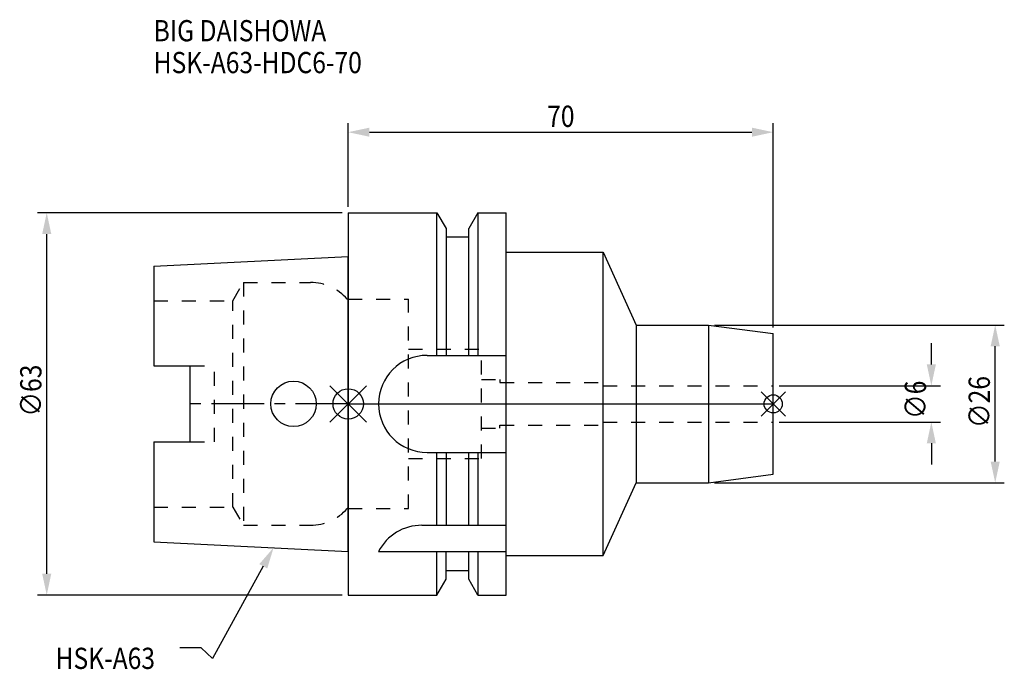
# Model space of a CAD drawing. Extents: x -54 to 108, y -44 to 63.
import ezdxf

# ---------------------------------------------------------------- set-up
doc = ezdxf.new("R2010")
doc.units = 0
doc.header["$LTSCALE"] = 23.1
doc.header["$PDMODE"] = 3
doc.header["$PDSIZE"] = 8
doc.linetypes.add('CENTER', pattern=[0.6, 0.375, -0.075, 0.075, -0.075])
doc.linetypes.add('DASHED', pattern=[0.2, 0.1, -0.1])
doc.layers.get('0').update_dxf_attribs({"linetype": 'CONTINUOUS'})
doc.layers.get('DEFPOINTS').update_dxf_attribs({"linetype": 'CONTINUOUS'})
for name, color, linetype in [('1', 4, 'CONTINUOUS'), ('2', 7, 'CONTINUOUS'), ('3', 1, 'DASHED'), ('4', 2, 'CENTER'), ('6', 5, 'CONTINUOUS'), ('NOCUT', 7, 'CONTINUOUS'), ('SK1', 4, 'CONTINUOUS'), ('SK3', 1, 'DASHED'), ('SK4', 2, 'CENTER')]:
    doc.layers.add(name, color=color, linetype=linetype)
doc.styles.get("Standard").update_dxf_attribs({"font": 'txt', "width": 0.85})
doc.dimstyles.get("Standard").update_dxf_attribs({"dimtxt": 3.5, "dimasz": 3.5, "dimexe": 1.5, "dimexo": 1, "dimtad": 1, "dimblk": '_FILLED', "dimblk1": '_FILLED', "dimblk2": '_FILLED', "dimcen": 0.09, "dimazin": 3, "dimtol": 1, "dimtp": 0.01, "dimtm": 0.01, "dimtfac": 1, "dimtofl": 0, "dimtmove": 0, "dimatfit": 3})

# ---------------------------------------------------------------- blocks, each defined once
blk = doc.blocks.new('_FILLED')
at = {"color": 0, "linetype": 'BYBLOCK'}
blk.add_solid([(0, 0), (-1, 0.214), (-1, -0.214)], dxfattribs=at)
blk = doc.blocks.new('*U13')
at = {"layer": '2', "color": 0, "width": 0.85}
blk.add_text('∅63', height=3.5, rotation=90, dxfattribs=at).set_placement((-50.52, -2.09))
blk = doc.blocks.new('*D1')
at = {"layer": '2', "color": 0}
for p, q in [((-1, 31.5), (-51.15, 31.5)), ((-49.65, -28), (-49.65, 28)), ((-1, -31.5), (-51.15, -31.5))]:
    blk.add_line(p, q, dxfattribs=at)
at = {"layer": 'DEFPOINTS', "color": 0}
for p in [(-49.65, 31.5), (0, 31.5), (0, -31.5)]:
    blk.add_point(p, dxfattribs=at)
blk.add_blockref('*U13', (0, 0))
at = {"layer": '2', "color": 0, "xscale": 3.5, "yscale": 3.5, "zscale": 3.5}
for p, rotation in [((-49.65, 31.5), 90), ((-49.65, -31.5), 270)]:
    blk.add_blockref('_FILLED', p, dxfattribs=dict(at, rotation=rotation))
blk = doc.blocks.new('*U12')
at = {"layer": '2', "color": 0, "width": 0.85}
blk.add_text('70', height=3.5, dxfattribs=at).set_placement((32.77, 45.65))
blk = doc.blocks.new('*D2')
at = {"layer": '2', "color": 0}
for p, q in [((0, 32.5), (0, 46.28)), ((70, 12.6), (70, 46.28)), ((3.5, 44.78), (66.5, 44.78))]:
    blk.add_line(p, q, dxfattribs=at)
at = {"layer": 'DEFPOINTS', "color": 0}
for p in [(70, 44.78), (0, 31.5), (70, 11.6)]:
    blk.add_point(p, dxfattribs=at)
blk.add_blockref('*U12', (0, 0))
at = {"layer": '2', "color": 0, "xscale": 3.5, "yscale": 3.5, "zscale": 3.5, "rotation": 180}
blk.add_blockref('_FILLED', (0, 44.78), dxfattribs=at)
at = {"layer": '2', "color": 0, "xscale": 3.5, "yscale": 3.5, "zscale": 3.5}
blk.add_blockref('_FILLED', (70, 44.78), dxfattribs=at)
blk = doc.blocks.new('*U11')
at = {"layer": '2', "color": 0, "width": 0.85}
blk.add_text('∅6', height=3.5, rotation=90, dxfattribs=at).set_placement((95.16, -2.48))
blk = doc.blocks.new('*D3')
at = {"layer": '2', "color": 0}
for p, q in [((96.04, 6.5), (96.04, 10)), ((71, 3), (97.54, 3)), ((71, -3), (97.54, -3)), ((96.04, -6.5), (96.04, -10))]:
    blk.add_line(p, q, dxfattribs=at)
at = {"layer": 'DEFPOINTS', "color": 0}
for p in [(70, 3), (96.04, 3), (70, -3)]:
    blk.add_point(p, dxfattribs=at)
blk.add_blockref('*U11', (0, 0))
at = {"layer": '2', "color": 0, "xscale": 3.5, "yscale": 3.5, "zscale": 3.5}
for p, rotation in [((96.04, 3), 270), ((96.04, -3), 90)]:
    blk.add_blockref('_FILLED', p, dxfattribs=dict(at, rotation=rotation))
blk = doc.blocks.new('*U10')
at = {"layer": '2', "color": 0, "width": 0.85}
blk.add_text('∅26', height=3.5, rotation=90, dxfattribs=at).set_placement((105.68, -3.97))
blk = doc.blocks.new('*D4')
at = {"layer": '2', "color": 0}
for p, q in [((60.34, 13), (108.06, 13)), ((106.56, -9.5), (106.56, 9.5)), ((60.34, -13), (108.06, -13))]:
    blk.add_line(p, q, dxfattribs=at)
at = {"layer": 'DEFPOINTS', "color": 0}
for p in [(59.34, 13), (106.56, 13), (59.34, -13)]:
    blk.add_point(p, dxfattribs=at)
blk.add_blockref('*U10', (0, 0))
at = {"layer": '2', "color": 0, "xscale": 3.5, "yscale": 3.5, "zscale": 3.5}
for p, rotation in [((106.56, 13), 90), ((106.56, -13), 270)]:
    blk.add_blockref('_FILLED', p, dxfattribs=dict(at, rotation=rotation))
blk = doc.blocks.new('*U7')
at = {"layer": '6', "width": 0.85}
for s, p in [('BIG DAISHOWA', (-32.04, 59.76)), ('HSK-A63-HDC6-70', (-32.04, 54.51))]:
    blk.add_text(s, height=3.5, dxfattribs=at).set_placement(p)
blk = doc.blocks.new('*U8')
at = {"layer": '6'}
blk.add_lwpolyline([(-13.98, -26.76), (-22.36, -41.94), (-24.24, -40.19), (-27.74, -40.19)], dxfattribs=at)
at = {"layer": '6', "xscale": 3.5, "yscale": 3.5, "zscale": 3.5, "rotation": 61.09903817002947}
blk.add_blockref('_FILLED', (-12.29, -23.7), dxfattribs=at)
blk = doc.blocks.new('*U9')
at = {"layer": '6', "width": 0.85}
blk.add_text('HSK-A63', height=3.5, dxfattribs=at).set_placement((-48.19, -43.69))

msp = doc.modelspace()

# ---------------------------------------------------------------- linework, layer by layer
for p, q in [((3, 3), (-3, -3)), ((-3, 3), (3, -3)), ((72, 2), (68, -2)), ((68, 2), (72, -2))]:
    msp.add_line(p, q)
for centre, radius in [((0, 0), 2.5), ((70, 0), 1.5)]:
    msp.add_circle(centre, radius)
at = {"layer": '1'}
for p, q in [((0, 31.5), (0, -31.5)), ((0, 31.5), (14.623, 31.5)), ((14.623, 8), (14.623, 31.5)), ((14.623, 31.5), (16.125, 28.898)), ((21.377, 31.5), (19.875, 28.898)), ((21.377, 31.5), (21.377, 8)), ((21.377, 31.5), (26, 31.5)), ((26, -31.5), (26, 31.5)), ((16.125, 28.898), (16.125, 8)), ((19.875, 8), (19.875, 28.898)), ((19.875, 27.5), (16.125, 27.5)), ((26, 25), (42, 25)), ((42, -25), (42, 25)), ((42, 25), (47.441, 13)), ((47.441, 13), (59.336, 13)), ((47.441, 13), (47.441, -13)), ((59.336, 13), (70, 11.596)), ((59.336, 13), (59.336, -13)), ((70, -11.596), (70, 11.596)), ((13, 8), (26, 8)), ((13, -8), (26, -8)), ((14.623, -20), (14.623, -8)), ((16.125, -8), (16.125, -20)), ((19.875, -20), (19.875, -8)), ((21.377, -8), (21.377, -20)), ((59.336, -13), (70, -11.596)), ((42, -25), (47.441, -13)), ((47.441, -13), (59.336, -13)), ((12.112, -20), (26, -20)), ((5, -24.336), (26, -24.336)), ((14.623, -31.5), (14.623, -24.336)), ((16.125, -28.898), (16.125, -24.336)), ((19.875, -28.898), (19.875, -24.336)), ((21.377, -24.336), (21.377, -31.5)), ((26, -25), (42, -25)), ((19.875, -27.5), (16.125, -27.5)), ((14.623, -31.5), (16.125, -28.898)), ((21.377, -31.5), (19.875, -28.898)), ((0, -31.5), (14.623, -31.5)), ((21.377, -31.5), (26, -31.5))]:
    msp.add_line(p, q, dxfattribs=at)
for centre, end in [((13, 0), 270), ((12.112, -28), 152.74338)]:
    msp.add_arc(centre, 8, 90, end, dxfattribs=at)
at = {"layer": '3'}
for p, q in [((0, -17.25), (0, 17.25)), ((0, 17.25), (9.95, 17.25)), ((9.95, -17.25), (9.95, 17.25)), ((9.95, 9), (21.95, 9)), ((21.95, -9), (21.95, 9)), ((21.95, 4), (25, 4)), ((25, 4), (25, 3.5)), ((25, 3.5), (42, 3.5)), ((42, -3.5), (42, 3.5)), ((42, 3), (70, 3)), ((42, -3), (70, -3)), ((21.95, -4), (25, -4)), ((25, -3.5), (42, -3.5)), ((25, -4), (25, -3.5)), ((9.95, -9), (21.95, -9)), ((0, -17.25), (9.95, -17.25))]:
    msp.add_line(p, q, dxfattribs=at)
at = {"layer": '4'}
msp.add_line((0, 0), (70, 0), dxfattribs=at)
at = {"layer": 'NOCUT'}
for p, q in [((0, 0), (0, -31.5)), ((0, 0), (70, 0)), ((70, -11.596), (70, 0)), ((59.336, -13), (70, -11.596)), ((42, -25), (47.441, -13)), ((47.441, -13), (59.336, -13)), ((26, -25), (42, -25)), ((26, -31.5), (26, -25)), ((19.875, -27.5), (16.125, -27.5)), ((16.125, -28.898), (16.125, -27.5)), ((19.875, -28.898), (19.875, -27.5)), ((14.623, -31.5), (16.125, -28.898)), ((21.377, -31.5), (19.875, -28.898)), ((0, -31.5), (14.623, -31.5)), ((21.377, -31.5), (26, -31.5))]:
    msp.add_line(p, q, dxfattribs=at)
at = {"layer": 'SK1'}
for p, q in [((-32, 22.715), (0, 24.315)), ((-32, 22.715), (-32, 6.27)), ((0, -24.315), (0, 24.315)), ((-32, 6.27), (-26, 6.27)), ((-26, -6.27), (-26, 6.27)), ((-32, -6.27), (-32, -22.715)), ((-32, -6.27), (-26, -6.27)), ((-32, -22.715), (0, -24.315))]:
    msp.add_line(p, q, dxfattribs=at)
msp.add_circle((-9, 0), 3.75, dxfattribs=at)
at = {"layer": 'SK3'}
for p, q in [((-18.996, 17), (-17.264, 20)), ((-17.264, 20), (-17.264, -20)), ((-17.264, 20), (-6.186, 20)), ((-32, 17), (-18.996, 17)), ((-18.996, -17), (-18.996, 17)), ((0, 17.25), (-0.15, 17.25)), ((0, -17.25), (0, 17.25)), ((-26, 6.27), (-22, 6.27)), ((-22, -6.27), (-22, 6.27)), ((-26, -6.27), (-22, -6.27)), ((-32, -17), (-18.996, -17)), ((-18.996, -17), (-17.264, -20)), ((0, -17.25), (-0.15, -17.25)), ((-17.264, -20), (-6.186, -20))]:
    msp.add_line(p, q, dxfattribs=at)
for centre, start, end in [((-6.186, 12), 41.0145, 90), ((-6.186, -12), 270, 318.9855)]:
    msp.add_arc(centre, 8, start, end, dxfattribs=at)
at = {"layer": 'SK4'}
msp.add_line((0, 0), (-26, 0), dxfattribs=at)

# ---------------------------------------------------------------- block references
for name in ['*U7', '*U8', '*U9']:
    msp.add_blockref(name, (0, 0))

# ---------------------------------------------------------------- dimensions: what is measured, and where the dimension line sits
at = {"layer": '2'}
dim = msp.add_linear_dim(base=(70, 44.779), p1=(0, 31.5), p2=(70, 11.596), dimstyle='Standard', dxfattribs=at)
dim.commit()
dim.dimension.update_dxf_attribs({"geometry": '*D2', "text_midpoint": (35, 44.779), "dimtype": 128})
dim = msp.add_linear_dim(base=(-49.646, 31.5), p1=(0, -31.5), p2=(0, 31.5), angle=90, text='%%C<>', dimstyle='Standard', override={"dimpost": ''}, dxfattribs=at)
dim.commit()
dim.dimension.update_dxf_attribs({"geometry": '*D1', "text_midpoint": (-49.646, 1.878), "dimtype": 128})
for base, p1, p2, picture, middle in [((106.558, 13), (59.336, -13), (59.336, 13), '*D4', (106.558, 0)), ((96.035, 3), (70, -3), (70, 3), '*D3', (96.035, 0))]:
    dim = msp.add_linear_dim(base=base, p1=p1, p2=p2, angle=90, text='%%c<>', dimstyle='Standard', dxfattribs=at)
    dim.commit()
    dim.dimension.update_dxf_attribs({"geometry": picture, "text_midpoint": middle, "dimtype": 128})

doc.saveas('drawing.dxf')
